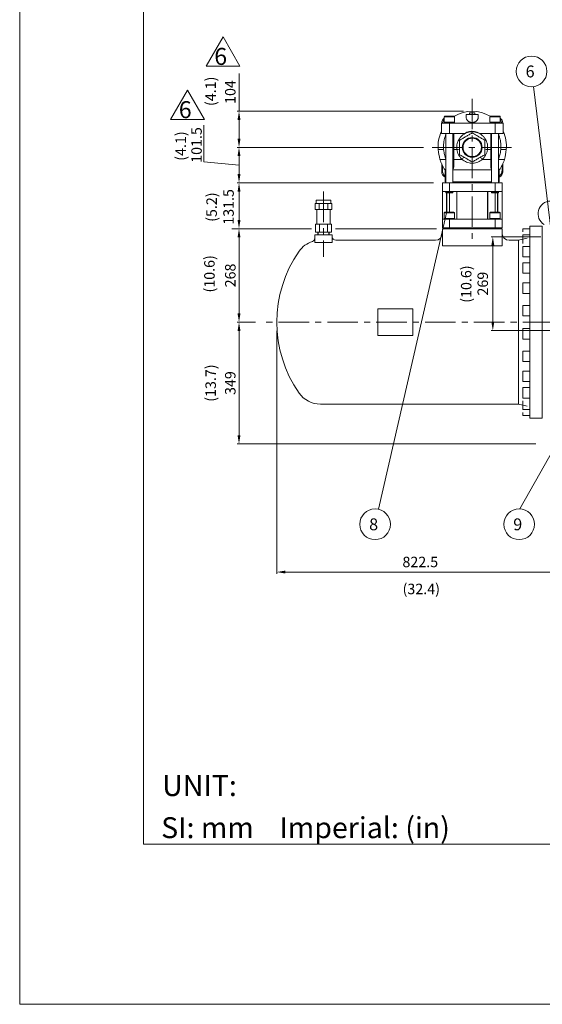
# Model space of a CAD drawing. Extents: x -3520 to 3172, y -10777 to -5570.
# Drawn here: x -3520 to -2023, y -10777 to -7955 of the extents above; entities that cross this region are included whole.
import ezdxf
from ezdxf.enums import TextEntityAlignment as Align

# ---------------------------------------------------------------- set-up
doc = ezdxf.new("R2010")
doc.units = 0
doc.header["$LTSCALE"] = 70
doc.header["$MEASUREMENT"] = 0
doc.linetypes.add('CENTER', pattern=[2, 1.25, -0.25, 0.25, -0.25])
doc.layers.get('0').update_dxf_attribs({"linetype": 'CONTINUOUS', "lineweight": 9})
for name, color, linetype, lineweight in [('CEN', 1, 'CENTER', 5), ('DIM', 2, 'CONTINUOUS', 5), ('HAT', 3, 'CONTINUOUS', 5), ('ORIN', 4, 'CONTINUOUS', 9)]:
    doc.layers.add(name, color=color, linetype=linetype, lineweight=lineweight)
doc.styles.add('STSL', font='ROMANS', dxfattribs={"bigfont": 'stsl'})

msp = doc.modelspace()

# ---------------------------------------------------------------- linework, layer by layer
at = {"color": 7}
for p, q in [((-3165.5, -5995.2), (-3165.5, -10317.5)), ((-3165.5, -10317.5), (2786.5, -10317.5))]:
    msp.add_line(p, q, dxfattribs=at)
at = {"color": 3}
for p, q in [((-2986.2, -8087.7), (-2937.6, -8003.6)), ((-2937.6, -8003.6), (-2889.1, -8087.7)), ((-2889.1, -8087.7), (-2986.2, -8087.7)), ((-3087.8, -8240.4), (-3039.2, -8156.2)), ((-3039.2, -8156.2), (-2990.7, -8240.4)), ((-2990.7, -8240.4), (-3087.8, -8240.4))]:
    msp.add_line(p, q, dxfattribs=at)
at = {"color": 1}
msp.add_lwpolyline([(-3520.2, -5570.2), (3172.3, -5570.2), (3172.3, -10777), (-3520.2, -10777)], close=True, dxfattribs=at)
at = {"layer": 'CEN', "linetype": 'CENTER'}
for p, q in [((-2223.8, -8181.3), (-2223.8, -8582.9)), ((-2649.8, -8447.5), (-2649.8, -8634.3)), ((-1991.3, -8821.7), (-2819.4, -8821.7))]:
    msp.add_line(p, q, dxfattribs=at)
at = {"layer": 'CEN'}
msp.add_line((-2338.4, -8320.7), (-2101.9, -8320.7), dxfattribs=at)
at = {"layer": 'DIM'}
for p, q in [((-2891.9, -8216.7), (-2891.9, -8109.2)), ((-1968.3, -8804.7), (-2048.5, -8146.5)), ((-2248.8, -8216.7), (-2896.9, -8216.7)), ((-2992.9, -8257.2), (-2992.9, -8361.7)), ((-2891.9, -8295.7), (-2891.9, -8241.7)), ((-2363.4, -8320.7), (-2896.9, -8320.7)), ((-2363.4, -8320.7), (-2896.9, -8320.7)), ((-2891.9, -8397.2), (-2891.9, -8345.7)), ((-2992.9, -8361.7), (-2891.9, -8371.5)), ((-2347.7, -8422.2), (-2896.9, -8422.2)), ((-2334.3, -8422.2), (-2896.9, -8422.2)), ((-2891.9, -8528.7), (-2891.9, -8447.2)), ((-2296.3, -8504.8), (-2492.2, -9357.7)), ((-2684.1, -8553.7), (-2912, -8553.7)), ((-2891.9, -8578.7), (-2891.9, -8796.7)), ((-2334.3, -8553.7), (-2615.6, -8553.7)), ((-2326.3, -8553.7), (-2529.6, -8553.7)), ((-2027.6, -8576.7), (-2169.8, -8576.7)), ((-2164.8, -8601.7), (-2164.8, -8820.7)), ((-2844.4, -8821.7), (-2896.9, -8821.7)), ((-2844.4, -8821.7), (-2896.9, -8821.7)), ((-2844.4, -8821.7), (-2896.9, -8821.7)), ((-2891.9, -9145.7), (-2891.9, -8846.7)), ((-2783.8, -8846.7), (-2783.8, -9542.9)), ((-1973.4, -8845.7), (-2169.8, -8845.7)), ((-1799.8, -8845.7), (-2087.3, -9357.1)), ((-2041.3, -9170.7), (-2896.9, -9170.7)), ((-2758.8, -9537.9), (-1986.3, -9537.9))]:
    msp.add_line(p, q, dxfattribs=at)
for centre in [(-2053.8, -8102.8), (-2502.1, -9401), (-2089.3, -9401)]:
    msp.add_circle(centre, 44, dxfattribs=at)
for points in [[(-2896.1, -8241.7), (-2887.7, -8241.7), (-2891.9, -8216.7)], [(-2896.1, -8295.7), (-2887.7, -8295.7), (-2891.9, -8320.7)], [(-2896.1, -8345.7), (-2887.7, -8345.7), (-2891.9, -8320.7)], [(-2896.1, -8397.2), (-2887.7, -8397.2), (-2891.9, -8422.2)], [(-2896.1, -8447.2), (-2887.7, -8447.2), (-2891.9, -8422.2)], [(-2896.1, -8528.7), (-2887.7, -8528.7), (-2891.9, -8553.7)], [(-2896.1, -8578.7), (-2887.7, -8578.7), (-2891.9, -8553.7)], [(-2169, -8601.7), (-2160.6, -8601.7), (-2164.8, -8576.7)], [(-2896.1, -8796.7), (-2887.7, -8796.7), (-2891.9, -8821.7)], [(-2896.1, -8846.7), (-2887.7, -8846.7), (-2891.9, -8821.7)], [(-2169, -8820.7), (-2160.6, -8820.7), (-2164.8, -8845.7)], [(-2896.1, -9145.7), (-2887.7, -9145.7), (-2891.9, -9170.7)], [(-2758.8, -9533.7), (-2758.8, -9542.1), (-2783.8, -9537.9)]]:
    msp.add_solid(points, dxfattribs=at)
at = {"layer": 'HAT'}
for p, q in [((-2304.2, -8232.7), (-2304.2, -8248.7)), ((-2302.4, -8232.7), (-2304.2, -8232.7)), ((-2274.2, -8232.7), (-2302.4, -8232.7)), ((-2302.2, -8230.7), (-2300.6, -8230.7)), ((-2300.6, -8230.7), (-2276.2, -8230.7)), ((-2274.2, -8248.7), (-2274.2, -8232.7)), ((-2206.8, -8226.7), (-2240.8, -8226.7)), ((-2240.8, -8226.7), (-2240.8, -8235.9)), ((-2227.6, -8221.7), (-2231.3, -8221.7)), ((-2231.3, -8222.4), (-2231.3, -8226.7)), ((-2227.6, -8221.7), (-2220.1, -8221.7)), ((-2223.8, -8222.4), (-2223.8, -8226.7)), ((-2220.1, -8221.7), (-2216.3, -8221.7)), ((-2216.3, -8222.4), (-2216.3, -8226.7)), ((-2206.8, -8226.7), (-2206.8, -8235.9)), ((-2173.4, -8232.7), (-2173.4, -8248.7)), ((-2151.2, -8232.7), (-2173.4, -8232.7)), ((-2171.4, -8230.7), (-2152.2, -8230.7)), ((-2152.2, -8230.7), (-2145.4, -8230.7)), ((-2143.4, -8232.7), (-2151.2, -8232.7)), ((-2143.4, -8248.7), (-2143.4, -8232.7)), ((-2312.2, -8250.7), (-2312.2, -8280.7)), ((-2289.2, -8250.7), (-2312.2, -8250.7)), ((-2304.2, -8248.7), (-2302.4, -8248.7)), ((-2302.4, -8248.7), (-2274.2, -8248.7)), ((-2289.2, -8280.7), (-2289.2, -8250.7)), ((-2158.4, -8250.7), (-2289.2, -8250.7)), ((-2173.4, -8248.7), (-2151.2, -8248.7)), ((-2158.4, -8280.7), (-2158.4, -8250.7)), ((-2135.4, -8250.7), (-2158.4, -8250.7)), ((-2151.2, -8248.7), (-2143.4, -8248.7)), ((-2135.4, -8280.7), (-2135.4, -8250.7)), ((-2289.2, -8280.7), (-2312.2, -8280.7)), ((-2299.2, -8280.7), (-2299.2, -8422.2)), ((-2245.5, -8280.7), (-2289.2, -8280.7)), ((-2279.2, -8422.2), (-2279.2, -8280.7)), ((-2158.4, -8280.7), (-2202.2, -8280.7)), ((-2168.4, -8280.7), (-2168.4, -8422.2)), ((-2135.4, -8280.7), (-2158.4, -8280.7)), ((-2148.4, -8422.2), (-2148.4, -8280.7)), ((-2321.3, -8326.8), (-2305.7, -8326.8)), ((-2276.8, -8326.8), (-2267.6, -8326.8)), ((-2180.1, -8326.8), (-2170.8, -8326.8)), ((-2142, -8326.8), (-2126.3, -8326.8)), ((-2316.2, -8355), (-2299.4, -8355)), ((-2311.3, -8390.2), (-2311.3, -8368.2)), ((-2309.3, -8372.4), (-2309.3, -8386.2)), ((-2299.4, -8355), (-2299.2, -8355.6)), ((-2276.8, -8374.9), (-2276.8, -8355)), ((-2276.8, -8355), (-2252.9, -8355)), ((-2194.8, -8355), (-2170.8, -8355)), ((-2170.8, -8374.9), (-2170.8, -8355)), ((-2148.2, -8355), (-2148.4, -8355.6)), ((-2148.2, -8355), (-2131.5, -8355)), ((-2138.3, -8386.2), (-2138.3, -8372.4)), ((-2136.3, -8368.2), (-2136.3, -8390.2)), ((-2301.3, -8385.4), (-2301.3, -8419.7)), ((-2299.2, -8385.4), (-2301.3, -8385.4)), ((-2168.4, -8385.4), (-2279.2, -8385.4)), ((-2146.3, -8385.4), (-2148.4, -8385.4)), ((-2146.3, -8419.7), (-2146.3, -8385.4)), ((-2309.3, -8447.2), (-2309.3, -8422.2)), ((-2309.3, -8422.2), (-2289.3, -8422.2)), ((-2299.2, -8419.7), (-2301.3, -8419.7)), ((-2289.3, -8422.2), (-2289.3, -8447.2)), ((-2158.3, -8422.2), (-2289.3, -8422.2)), ((-2168.4, -8419.7), (-2279.2, -8419.7)), ((-2158.3, -8447.2), (-2158.3, -8422.2)), ((-2158.3, -8422.2), (-2138.3, -8422.2)), ((-2146.3, -8419.7), (-2148.4, -8419.7)), ((-2138.3, -8422.2), (-2138.3, -8447.2)), ((-2309.3, -8447.2), (-2309.3, -8526.2)), ((-2289.3, -8447.2), (-2309.3, -8447.2)), ((-2299.2, -8447.2), (-2299.2, -8450.2)), ((-2299.2, -8450.2), (-2298.7, -8450.7)), ((-2299.2, -8450.2), (-2279.2, -8450.2)), ((-2279.7, -8450.7), (-2298.7, -8450.7)), ((-2297.2, -8506.2), (-2297.2, -8450.7)), ((-2296.3, -8506.2), (-2296.3, -8450.7)), ((-2223.8, -8447.2), (-2289.3, -8447.2)), ((-2289.2, -8506.2), (-2289.2, -8450.7)), ((-2279.7, -8450.7), (-2279.2, -8450.2)), ((-2279.2, -8450.2), (-2279.2, -8447.2)), ((-2268.2, -8526.2), (-2268.2, -8447.2)), ((-2267.8, -8526.2), (-2267.8, -8447.2)), ((-2158.3, -8447.2), (-2223.8, -8447.2)), ((-2179.9, -8526.2), (-2179.9, -8447.2)), ((-2179.4, -8526.2), (-2179.4, -8447.2)), ((-2168.4, -8447.2), (-2168.4, -8450.2)), ((-2168.4, -8450.2), (-2167.9, -8450.7)), ((-2168.4, -8450.2), (-2148.4, -8450.2)), ((-2148.9, -8450.7), (-2167.9, -8450.7)), ((-2158.4, -8506.2), (-2158.4, -8450.7)), ((-2138.3, -8447.2), (-2158.3, -8447.2)), ((-2151.3, -8506.2), (-2151.3, -8450.7)), ((-2150.5, -8506.2), (-2150.5, -8450.7)), ((-2148.9, -8450.7), (-2148.4, -8450.2)), ((-2148.4, -8450.2), (-2148.4, -8447.2)), ((-2138.3, -8526.2), (-2138.3, -8447.2)), ((-2625.7, -8481.6), (-2674, -8481.6)), ((-2674, -8481.6), (-2674, -8498.4)), ((-2628.8, -8472.3), (-2670.9, -8472.3)), ((-2670.9, -8472.3), (-2670.9, -8481.6)), ((-2661.9, -8481.6), (-2661.9, -8498.4)), ((-2637.7, -8481.6), (-2637.7, -8498.4)), ((-2628.8, -8472.3), (-2628.8, -8481.6)), ((-2625.7, -8481.6), (-2625.7, -8498.4)), ((-2625.7, -8498.4), (-2674, -8498.4)), ((-2669.3, -8498.4), (-2669.3, -8540.5)), ((-2630.3, -8498.4), (-2630.3, -8540.5)), ((-2304.2, -8508.2), (-2304.2, -8524.2)), ((-2289.2, -8508.2), (-2304.2, -8508.2)), ((-2302.2, -8506.2), (-2289.2, -8506.2)), ((-2289.2, -8506.2), (-2276.2, -8506.2)), ((-2274.2, -8508.2), (-2289.2, -8508.2)), ((-2274.2, -8524.2), (-2274.2, -8508.2)), ((-2173.4, -8508.2), (-2173.4, -8524.2)), ((-2143.4, -8508.2), (-2173.4, -8508.2)), ((-2171.4, -8506.2), (-2145.4, -8506.2)), ((-2143.4, -8524.2), (-2143.4, -8508.2)), ((-2627.1, -8540.5), (-2672.6, -8540.5)), ((-2672.6, -8540.5), (-2672.6, -8563.9)), ((-2661.2, -8540.5), (-2661.2, -8563.9)), ((-2638.5, -8540.5), (-2638.5, -8563.9)), ((-2627.1, -8540.5), (-2627.1, -8563.9)), ((-2309.3, -8551.2), (-2309.3, -8526.2)), ((-2309.3, -8526.2), (-2289.3, -8526.2)), ((-2289.3, -8551.2), (-2309.3, -8551.2)), ((-2304.2, -8524.2), (-2289.2, -8524.2)), ((-2299.2, -8551.2), (-2299.2, -8553.7)), ((-2289.3, -8526.2), (-2289.3, -8551.2)), ((-2223.8, -8526.2), (-2289.3, -8526.2)), ((-2158.3, -8551.2), (-2289.3, -8551.2)), ((-2289.2, -8524.2), (-2274.2, -8524.2)), ((-2279.2, -8553.7), (-2279.2, -8551.2)), ((-2158.3, -8526.2), (-2223.8, -8526.2)), ((-2173.4, -8524.2), (-2143.4, -8524.2)), ((-2168.4, -8551.2), (-2168.4, -8553.7)), ((-2158.3, -8551.2), (-2158.3, -8526.2)), ((-2158.3, -8526.2), (-2138.3, -8526.2)), ((-2138.3, -8551.2), (-2158.3, -8551.2)), ((-2148.4, -8553.7), (-2148.4, -8551.2)), ((-2138.3, -8526.2), (-2138.3, -8551.2)), ((-2627.1, -8563.9), (-2672.6, -8563.9)), ((-2666.3, -8563.9), (-2666.3, -8571.7)), ((-2665.1, -8563.9), (-2665.1, -8571.7)), ((-2634.5, -8563.9), (-2634.5, -8571.7)), ((-2633.4, -8563.9), (-2633.4, -8571.7)), ((-2148.4, -8553.7), (-2299.2, -8553.7))]:
    msp.add_line(p, q, dxfattribs=at)
for radius in [28.4, 26.4]:
    msp.add_circle((-2223.8, -8320.7), radius, dxfattribs=at)
for centre, radius, start, end in [((-2293.3, -8251.2), 18, 127.2983, 178.4082), ((-2302.2, -8232.7), 2, 90, 180), ((-2276.2, -8232.7), 2, 0, 90), ((-2223.8, -8312.7), 96, 57.9476, 122.0524), ((-2171.4, -8232.7), 2, 90, 180), ((-2145.4, -8232.7), 2, 0, 90), ((-2154.3, -8251.2), 18, 1.5918, 52.7017), ((-2289.3, -8255.2), 20, 138.1908, 166.9971), ((-2302.2, -8248.7), 2, 180, 270), ((-2276.2, -8248.7), 2, 270, 0), ((-2171.4, -8248.7), 2, 180, 270), ((-2145.4, -8248.7), 2, 270, 0), ((-2158.3, -8255.2), 20, 13.0029, 41.8092), ((-2217.7, -8317.9), 104, 155.34, 184.9203), ((-2229.9, -8317.9), 104, 355.0797, 24.66), ((-2250.9, -8436.3), 110.8, 94.5777, 98.6449), ((-2196.7, -8436.3), 110.8, 81.3551, 85.4223), ((-2171.9, -8313.9), 150, 184.9203, 195.8834), ((-2309.6, -8305.7), 75.1, 319.0165, 325.3702), ((-2138.1, -8305.7), 75.1, 214.6298, 220.9835), ((-2275.8, -8313.9), 150, 344.1166, 355.0797), ((-2223.8, -8328.7), 96, 195.8834, 216.1678), ((-2223.8, -8328.7), 96, 323.8322, 344.1166), ((-2293.3, -8390.2), 18, 180, 243.6122), ((-2289.3, -8386.2), 20, 180, 233.1301), ((-2158.3, -8386.2), 20, 306.8699, 0), ((-2154.3, -8390.2), 18, 296.3878, 0), ((-1999.3, -8510.7), 36, 300, 240), ((-2302.2, -8508.2), 2, 90, 180), ((-2276.2, -8508.2), 2, 0, 90), ((-2171.4, -8508.2), 2, 90, 180), ((-2145.4, -8508.2), 2, 0, 90), ((-2302.2, -8524.2), 2, 180, 270), ((-2276.2, -8524.2), 2, 270, 0), ((-2171.4, -8524.2), 2, 180, 270), ((-2145.4, -8524.2), 2, 270, 0)]:
    msp.add_arc(centre, radius, start, end, dxfattribs=at)
for points, knots in [([(-2240.8, -8235.9), (-2240.8, -8236.7), (-2240.6, -8238.4), (-2239.5, -8241), (-2237.7, -8243.4), (-2235.5, -8245.4), (-2233.1, -8246.9), (-2231, -8247.9), (-2228.7, -8248.6), (-2226.4, -8249.1), (-2224, -8249.3), (-2221.7, -8249.1), (-2219.5, -8248.8), (-2217.5, -8248.2), (-2215.5, -8247.4), (-2213.5, -8246.3), (-2211.4, -8244.8), (-2209.6, -8243), (-2208.2, -8241), (-2207.1, -8238.6), (-2206.9, -8236.9), (-2206.8, -8235.9)], [0, 0, 0, 0, 0.071354, 0.142701, 0.214514, 0.286226, 0.332915, 0.379555, 0.418502, 0.45742, 0.496526, 0.535632, 0.571563, 0.607515, 0.646009, 0.684528, 0.741667, 0.798869, 0.856916, 0.914982, 1, 1, 1, 1]), ([(-2231.3, -8222.4), (-2230.7, -8222.2), (-2229.5, -8221.8), (-2228.2, -8221.7), (-2227.6, -8221.7)], [0, 0, 0, 0, 0.495458, 1, 1, 1, 1]), ([(-2231.3, -8221.7), (-2231.3, -8221.8), (-2231.3, -8221.9), (-2231.3, -8222.3), (-2231.3, -8222.4)], [0, 0, 0, 0, 0.742448, 1, 1, 1, 1]), ([(-2227.6, -8221.7), (-2227.5, -8221.7), (-2226.2, -8221.7), (-2225, -8222.1), (-2223.8, -8222.4)], [0, 0, 0, 0, 0.070221, 1, 1, 1, 1]), ([(-2223.8, -8222.4), (-2223.2, -8222.2), (-2222, -8221.8), (-2220.7, -8221.7), (-2220.1, -8221.7)], [0, 0, 0, 0, 0.495459, 1, 1, 1, 1]), ([(-2220.1, -8221.7), (-2220, -8221.7), (-2218.7, -8221.7), (-2217.5, -8222.1), (-2216.3, -8222.4)], [0, 0, 0, 0, 0.070221, 1, 1, 1, 1]), ([(-2216.3, -8222.4), (-2216.3, -8222.3), (-2216.3, -8221.9), (-2216.3, -8221.8), (-2216.3, -8221.7)], [0, 0, 0, 0, 0.257552, 1, 1, 1, 1]), ([(-2299.2, -8284), (-2299.5, -8284.5), (-2300.9, -8287.8), (-2302.9, -8294), (-2304.7, -8301.7), (-2305.7, -8308.6), (-2306.1, -8314.6), (-2306.2, -8320.7), (-2305.8, -8324.8), (-2305.7, -8326.8)], [0, 0, 0, 0, 0.042489, 0.24416, 0.447936, 0.584627, 0.721318, 0.860659, 1, 1, 1, 1]), ([(-2276.8, -8326.8), (-2276.8, -8325.1), (-2276.8, -8320.3), (-2276.8, -8312.4), (-2276.8, -8304.4), (-2276.8, -8297.5), (-2276.8, -8291.8), (-2276.8, -8286.2), (-2276.8, -8282.5), (-2276.8, -8280.7)], [0, 0, 0, 0, 0.1110971, 0.3033617, 0.4977482, 0.6221411, 0.7465336, 0.8732671, 1, 1, 1, 1]), ([(-2267.6, -8326.8), (-2267.7, -8325.9), (-2268.1, -8322.6), (-2268.1, -8316.7), (-2266.9, -8309.2), (-2264.4, -8302.1), (-2260.8, -8295.5), (-2256.1, -8289.6), (-2250.6, -8284.6), (-2244.2, -8280.6), (-2237.3, -8277.7), (-2230, -8276), (-2222.6, -8275.6), (-2215.1, -8276.4), (-2207.9, -8278.5), (-2201.2, -8281.8), (-2195.1, -8286.2), (-2189.8, -8291.6), (-2185.5, -8297.7), (-2182.3, -8304.5), (-2180.2, -8311.8), (-2179.4, -8319.3), (-2179.8, -8324.3), (-2180.1, -8326.8)], [0, 0, 0, 0, 0.017095, 0.066462, 0.115828, 0.165129, 0.214429, 0.263561, 0.312691, 0.361633, 0.410573, 0.459426, 0.508278, 0.557198, 0.60612, 0.655197, 0.704276, 0.753492, 0.80271, 0.85201, 0.901311, 0.950656, 1, 1, 1, 1]), ([(-2223.8, -8279.1), (-2226.8, -8280.9), (-2232.8, -8284.3), (-2241.8, -8289.5), (-2250.8, -8294.7), (-2256.8, -8298.2), (-2259.8, -8299.9)], [0, 0, 0, 0, 0.249239, 0.498452, 0.749213, 1, 1, 1, 1]), ([(-2245.5, -8280.7), (-2245.4, -8280.7), (-2243.3, -8279.4), (-2238.9, -8277.2), (-2233, -8275.4), (-2227.9, -8274.6), (-2222.9, -8274.4), (-2216.8, -8274.9), (-2210.9, -8276.5), (-2206, -8278.5), (-2203.4, -8280), (-2202.2, -8280.7)], [0, 0, 0, 0, 0.006129, 0.163381, 0.320613, 0.410305, 0.499997, 0.653094, 0.806202, 0.903099, 1, 1, 1, 1]), ([(-2187.8, -8299.9), (-2190.8, -8298.2), (-2196.8, -8294.8), (-2205.8, -8289.6), (-2214.8, -8284.3), (-2220.8, -8280.9), (-2223.8, -8279.1)], [0, 0, 0, 0, 0.249239, 0.498452, 0.749213, 1, 1, 1, 1]), ([(-2170.8, -8326.8), (-2170.8, -8325), (-2170.8, -8320.1), (-2170.8, -8312.1), (-2170.8, -8304.1), (-2170.8, -8297.3), (-2170.8, -8291.7), (-2170.8, -8286.1), (-2170.8, -8282.5), (-2170.8, -8280.7)], [0, 0, 0, 0, 0.11702, 0.309319, 0.50374, 0.626676, 0.749612, 0.874806, 1, 1, 1, 1]), ([(-2148.4, -8284), (-2148.2, -8284.5), (-2146.7, -8287.8), (-2144.7, -8294), (-2142.9, -8301.7), (-2141.9, -8308.6), (-2141.5, -8314.6), (-2141.5, -8320.7), (-2141.8, -8324.8), (-2142, -8326.8)], [0, 0, 0, 0, 0.042489, 0.24416, 0.447936, 0.584627, 0.721318, 0.860659, 1, 1, 1, 1]), ([(-2259.8, -8299.9), (-2259.8, -8301.7), (-2259.8, -8306.4), (-2259.8, -8314.2), (-2259.8, -8323.3), (-2259.8, -8332.4), (-2259.8, -8338.5), (-2259.8, -8341.5)], [0, 0, 0, 0, 0.126098, 0.344031, 0.561952, 0.780968, 1, 1, 1, 1]), ([(-2187.8, -8341.5), (-2187.8, -8338.5), (-2187.8, -8332.4), (-2187.8, -8323.4), (-2187.8, -8314.3), (-2187.8, -8306.4), (-2187.8, -8301.7), (-2187.8, -8299.9)], [0, 0, 0, 0, 0.217961, 0.435906, 0.654898, 0.873902, 1, 1, 1, 1]), ([(-2305.7, -8326.8), (-2305.3, -8329.6), (-2304.8, -8334.4), (-2303.3, -8341.5), (-2301.7, -8348.2), (-2300.2, -8352.7), (-2299.4, -8355)], [0, 0, 0, 0, 0.28864, 0.506747, 0.752965, 1, 1, 1, 1]), ([(-2276.8, -8355), (-2276.8, -8352.2), (-2276.8, -8347.5), (-2276.8, -8340.5), (-2276.8, -8333.9), (-2276.8, -8329.2), (-2276.8, -8326.8)], [0, 0, 0, 0, 0.305899, 0.506913, 0.753057, 1, 1, 1, 1]), ([(-2252.9, -8355), (-2253.9, -8354), (-2255.9, -8352.1), (-2258.6, -8348.8), (-2261, -8345.3), (-2263.6, -8340.6), (-2266.1, -8334.4), (-2267.1, -8329.4), (-2267.6, -8326.8)], [0, 0, 0, 0, 0.128658, 0.25732, 0.390427, 0.523536, 0.758586, 1, 1, 1, 1]), ([(-2259.8, -8341.5), (-2256.8, -8343.2), (-2250.9, -8346.7), (-2241.9, -8351.9), (-2232.8, -8357.1), (-2226.8, -8360.5), (-2223.8, -8362.3)], [0, 0, 0, 0, 0.249239, 0.498452, 0.749213, 1, 1, 1, 1]), ([(-2223.8, -8362.3), (-2220.8, -8360.6), (-2214.9, -8357.1), (-2205.9, -8351.9), (-2196.8, -8346.7), (-2190.8, -8343.2), (-2187.8, -8341.5)], [0, 0, 0, 0, 0.249239, 0.498452, 0.749213, 1, 1, 1, 1]), ([(-2180.1, -8326.8), (-2180.3, -8328.2), (-2180.8, -8330.9), (-2181.9, -8335), (-2183.4, -8339.1), (-2185.8, -8343.9), (-2189.4, -8349.5), (-2193, -8353.1), (-2194.8, -8355)], [0, 0, 0, 0, 0.129779, 0.259558, 0.393656, 0.527752, 0.760642, 1, 1, 1, 1]), ([(-2170.8, -8355), (-2170.8, -8352.2), (-2170.8, -8347.5), (-2170.8, -8340.4), (-2170.8, -8333.9), (-2170.8, -8329.2), (-2170.8, -8326.8)], [0, 0, 0, 0, 0.30686, 0.507546, 0.753375, 1, 1, 1, 1]), ([(-2142, -8326.8), (-2142.3, -8329.7), (-2143, -8334.7), (-2144.4, -8342), (-2146.1, -8348.5), (-2147.5, -8352.8), (-2148.2, -8355)], [0, 0, 0, 0, 0.300127, 0.528319, 0.763802, 1, 1, 1, 1]), ([(-2276.8, -8374.9), (-2276.9, -8375.7), (-2276.9, -8377.4), (-2277.4, -8379.4), (-2278.2, -8380.8), (-2279, -8381.1), (-2279.2, -8381.2)], [0, 0, 0, 0, 0.307942, 0.614524, 0.867944, 1, 1, 1, 1]), ([(-2194.8, -8355), (-2196.7, -8356.5), (-2200.6, -8359.6), (-2207.3, -8362.9), (-2214.4, -8365.1), (-2221.8, -8366.1), (-2229.3, -8365.8), (-2236.6, -8364.2), (-2243.5, -8361.5), (-2248.9, -8358.3), (-2251.8, -8355.8), (-2252.9, -8355)], [0, 0, 0, 0, 0.117119, 0.234236, 0.351364, 0.468491, 0.585447, 0.702404, 0.819322, 0.93624, 1, 1, 1, 1]), ([(-2170.8, -8374.9), (-2170.8, -8375.7), (-2170.8, -8377.4), (-2170.2, -8379.4), (-2169.5, -8380.8), (-2168.7, -8381.1), (-2168.4, -8381.2)], [0, 0, 0, 0, 0.307942, 0.614524, 0.867944, 1, 1, 1, 1])]:
    msp.add_open_spline(points, degree=3, knots=knots, dxfattribs=at)
at = {"layer": 'ORIN'}
for p, q in [((-2058.8, -8546.7), (-2058.8, -9096.7)), ((-2058.8, -8546.7), (-2023.8, -8546.7)), ((-2023.8, -8546.7), (-2023.8, -9096.7)), ((-2624.8, -8571.7), (-2674.8, -8571.7)), ((-2674.8, -8593.2), (-2674.8, -8571.7)), ((-2624.8, -8593.2), (-2624.8, -8571.7)), ((-2138.3, -8553.7), (-2309.3, -8553.7)), ((-2309.3, -8553.7), (-2309.3, -8602.8)), ((-2138.3, -8553.7), (-2309.3, -8553.7)), ((-2138.3, -8553.7), (-2138.3, -8602.8)), ((-2058.8, -8553.9), (-2078.8, -8553.9)), ((-2078.8, -8562.7), (-2078.8, -8553.9)), ((-2058.8, -8571.1), (-2078.8, -8571.1)), ((-2078.8, -8596.4), (-2078.8, -8571.1)), ((-2624.8, -8593.2), (-2674.8, -8593.2)), ((-2329.3, -8586.7), (-2614.8, -8586.7)), ((-2138.3, -8602.8), (-2309.3, -8602.8)), ((-2090.8, -8586.7), (-2117.8, -8586.7)), ((-2090.8, -8586.7), (-2066.4, -8580.6)), ((-2090.8, -9056.7), (-2090.8, -8586.7)), ((-2058.8, -8604.4), (-2078.8, -8604.4)), ((-2078.8, -8634.4), (-2078.8, -8604.4)), ((-2058.8, -8634.4), (-2078.8, -8634.4)), ((-2058.8, -8651.5), (-2078.8, -8651.5)), ((-2078.8, -8681.5), (-2078.8, -8651.5)), ((-2058.8, -8681.5), (-2078.8, -8681.5)), ((-2078.8, -8739.1), (-2078.8, -8709.1)), ((-2058.8, -8709.1), (-2078.8, -8709.1)), ((-2058.8, -8739.1), (-2078.8, -8739.1)), ((-2058.8, -8773.4), (-2078.8, -8773.4)), ((-2078.8, -8803.4), (-2078.8, -8773.4)), ((-2493.8, -8783.7), (-2393.8, -8783.7)), ((-2493.8, -8783.7), (-2493.8, -8859.7)), ((-2393.8, -8783.7), (-2393.8, -8859.7)), ((-2058.8, -8803.4), (-2078.8, -8803.4)), ((-2493.8, -8859.7), (-2393.8, -8859.7)), ((-2058.8, -8840), (-2078.8, -8840)), ((-2078.8, -8840), (-2078.8, -8870)), ((-2058.8, -8870), (-2078.8, -8870)), ((-2078.8, -8904.3), (-2078.8, -8934.3)), ((-2058.8, -8904.3), (-2078.8, -8904.3)), ((-2058.8, -8934.3), (-2078.8, -8934.3)), ((-2058.8, -8961.9), (-2078.8, -8961.9)), ((-2078.8, -8961.9), (-2078.8, -8991.9)), ((-2058.8, -8991.9), (-2078.8, -8991.9)), ((-2058.8, -9009), (-2078.8, -9009)), ((-2078.8, -9009), (-2078.8, -9039)), ((-2658.8, -9056.7), (-2090.8, -9056.7)), ((-2090.8, -9056.7), (-2066.4, -9062.8)), ((-2058.8, -9039), (-2078.8, -9039)), ((-2078.8, -9047), (-2078.8, -9072.3)), ((-2058.8, -9072.3), (-2078.8, -9072.3)), ((-2078.8, -9080.8), (-2078.8, -9089.5)), ((-2058.8, -9089.5), (-2078.8, -9089.5)), ((-2058.8, -9096.7), (-2023.8, -9096.7))]:
    msp.add_line(p, q, dxfattribs=at)
for centre, radius, start, end in [((-2614.8, -8576.7), 10, 180, 270), ((-2329.3, -8566.7), 20, 270, 0), ((-2118.3, -8566.7), 20, 180, 270), ((-2658.8, -8661.1), 74.4, 107.9682, 145.0004), ((-2684.8, -8580.8), 10, 287.9682, 0), ((-2429.4, -8821.7), 354.4, 145.0004, 214.9996), ((-2658.8, -8982.3), 74.4, 214.9996, 270)]:
    msp.add_arc(centre, radius, start, end, dxfattribs=at)

# ---------------------------------------------------------------- texts
at = {"color": 3, "style": 'STSL'}
for p in [(-2962.8, -8084.1), (-3064.4, -8236.7)]:
    msp.add_text('6', height=48.6, dxfattribs=at).set_placement(p)
at = {"layer": 'DIM', "style": 'STSL'}
for s, p in [('6', (-2070.8, -8119.9)), ('8', (-2519.1, -9418.2)), ('9', (-2106.3, -9418.2))]:
    msp.add_text(s, height=34, dxfattribs=at).set_placement(p)
msp.add_text('(4.1)', height=30, rotation=90, dxfattribs=at).set_placement((-2969.3, -8159.8), align=Align.MIDDLE)
for s, p in [('(4.1)', (-3058.9, -8316.8)), ('(5.2)', (-2970.4, -8491.8)), ('131.5', (-2921.9, -8491.2))]:
    msp.add_text(s, height=30, rotation=90, dxfattribs=at).set_placement(p, align=Align.MIDDLE_CENTER)
at = {"layer": 'DIM', "char_height": 30, "attachment_point": 5, "rotation": 90, "style": 'STSL'}
for s, insert in [('\\A1;104', (-2916.9, -8161.9)), ('\\A1;101.5', (-3013.6, -8313.7)), ('(10.6)', (-2972.8, -8683.1)), ('\\A1;268', (-2916.9, -8687.7)), ('(10.6)', (-2237.2, -8712.4)), ('269', (-2189.8, -8711.2)), ('(13.7)', (-2969.2, -8996.2)), ('\\A1;349', (-2916.9, -8996.2))]:
    msp.add_mtext(s, dxfattribs=dict(at, insert=insert))
at = {"layer": 'DIM', "attachment_point": 5, "style": 'STSL'}
for s, insert, char_height in [('822.5', (-2372.6, -9512.9), 30), ('(32.4)', (-2369.8, -9590.2), 30), ('{\\fArial|b0|i0|c0|p32;UNIT:}', (-3005.1, -10150), 60), ('{\\fArial|b0|i0|c0|p34;SI: mm    Imperial: (in)}\\P{\\fArial|b0|i0|c0|p32;  }', (-2701.4, -10290.7), 60)]:
    msp.add_mtext(s, dxfattribs=dict(at, insert=insert, char_height=char_height))

doc.saveas('drawing.dxf')
